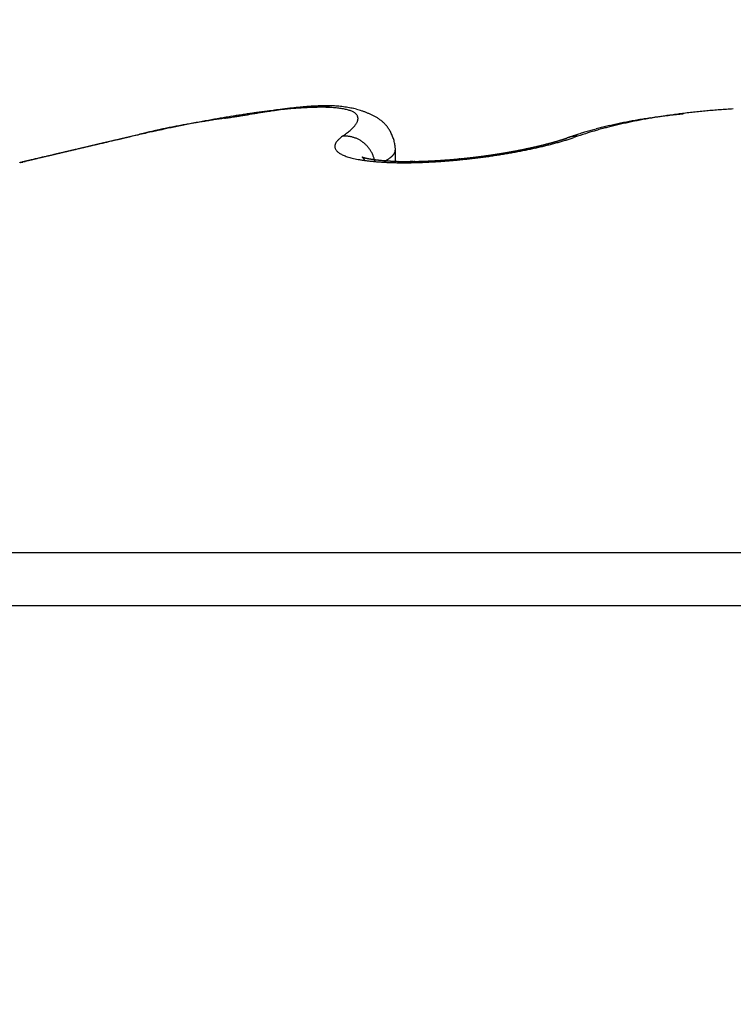
# Model space of a CAD drawing. Units: millimetres. Extents: x -3200 to 5220, y -3013 to 2395.
# Drawn here: x 5148 to 5150, y 2186 to 2189 of the extents above; entities that cross this region are included whole.
import ezdxf

# ---------------------------------------------------------------- set-up
doc = ezdxf.new("R2010")
doc.units = ezdxf.units.MM
for name, color, linetype in [('fiktive', 1, 'Continuous'), ('hatching-Schraffur', 5, 'Continuous'), ('outline-Körperkante', 7, 'Continuous')]:
    doc.layers.add(name, color=color, linetype=linetype)

# ---------------------------------------------------------------- blocks, each defined once
blk = doc.blocks.new('Verschalung WinDrive2201')
at = {"layer": 'hatching-Schraffur'}
h = blk.add_hatch(dxfattribs=at)
h.set_pattern_fill('ANSI31', color=256, scale=0.5, style=0)
h.set_pattern_definition([(45, (-116.6368, -261.4505), (-1.122532, 1.122532), [])])
h.paths.add_polyline_path([(-2, -98), (-9.7914, -98), (-18.4517, -93), (-23, -93), (-23, -95.5), (-22.2022, -95.5), (-21.5094, -94.3), (-20.6434, -94.8), (-20.3547, -94.3), (-19.4887, -94.8), (-19.2, -94.3), (-12.7914, -98), (-44.25, -98, -1), (-45.75, -98), (-48.25, -98, -1), (-49.75, -98), (-52.25, -98, -1), (-53.75, -98), (-56.25, -98, -1), (-57.75, -98), (-60.25, -98, -1), (-61.75, -98), (-65, -98), (-65, -100), (0, -100), (0, -74.1), (-4, -73.25), (-4, -70.75), (0, -69.9), (0, -8.25), (-2, -8.25), (-2, -14.25), (-4.5, -14.25), (-4.5, -11.75), (-6, -11.75), (-6, -15.75), (-2, -15.75), (-2, -20.4804), (-1.7, -21), (-2, -21.5196), (-2, -68.2803), (-6, -69.1303), (-6, -74.8697), (-2, -75.7197)])
h.paths.add_polyline_path([(-2, -2.25), (-2, -8.25), (0, -8.25), (0, 0), (-82, 0), (-82, -1), (-69, -1), (-68, -2), (-63.75, -2, 1), (-62.25, -2), (-19.75, -2, 1), (-18.25, -2), (-6, -2), (-6, -4.75), (-4.5, -4.75), (-4.5, -2.25)])
blk = doc.blocks.new('WinDrive2203_LR12_Drive')
at = {"layer": 'outline-Körperkante'}
for p, q in [((65.0874, 44.1386), (65.0841, 44.1392)), ((66.1758, 44.1185), (66.1653, 44.1175)), ((64.4707, 44.05), (64.4563, 44.0466)), ((64.4707, 44.05), (64.4611, 44.0477)), ((64.4707, 44.05), (64.4623, 44.048)), ((65.1212, 44.05), (65.1278, 44.0547)), ((65.8232, 44.0469), (65.8214, 44.0464)), ((65.8232, 44.0469), (65.824, 44.0472)), ((65.8486, 44.05), (65.8375, 44.0461)), ((65.2849, 44.0074), (65.2841, 44.0204)), ((65.2849, 43.9712), (65.2849, 44.0069)), ((65.2215, 43.9733), (65.2204, 43.9778)), ((65.2504, 43.9717), (65.2524, 43.9729)), ((65.4854, 43.9803), (65.4826, 43.9801)), ((61.5859, 42.7634), (71.4141, 42.7634)), ((61.5, 42.5991), (71.5, 42.5991))]:
    blk.add_line(p, q, dxfattribs=at)
for centre, radius, start, end in [((65.2496, 41.2302), 2.9197, 98.2452, 98.5818), ((65.2294, 41.3862), 2.7624, 97.9457, 98.2952), ((70.6551, 6.7029), 37.8648, 98.82566, 98.84752), ((67.0781, 29.7517), 14.54, 98.77661, 98.83248), ((65.2075, 41.5425), 2.6046, 97.5804, 97.9437), ((66.1262, 35.9582), 8.2611, 98.72302, 98.81944), ((65.1862, 41.7021), 2.4435, 97.199, 97.5783), ((65.7589, 38.402), 5.7898, 98.66271, 98.79767), ((65.1668, 41.8577), 2.2867, 96.81, 97.2064), ((65.5274, 39.9153), 4.2588, 98.4705, 98.6504), ((65.1497, 42.0137), 2.1298, 96.4346, 96.8509), ((65.4024, 40.7963), 3.3691, 98.3523, 98.5753), ((65.1332, 42.1677), 1.975, 96.0207, 96.4584), ((65.9134, 36.4464), 7.7492, 97.33974, 97.43063), ((65.3037, 41.459), 2.6991, 98.0505, 98.3232), ((65.2691, 41.4625), 2.6919, 97.1785, 97.3767), ((65.2444, 41.9027), 2.2514, 97.8154, 98.1364), ((65.1166, 42.3201), 1.8216, 95.5412, 96.004), ((65.2233, 41.867), 2.2848, 97.1577, 97.3071), ((65.1974, 42.2653), 1.8858, 97.523, 97.8989), ((65.4192, 40.2033), 3.96, 96.9048, 96.9707), ((65.1045, 42.4665), 1.6747, 95.1233, 95.6133), ((65.1983, 42.0415), 2.1086, 96.8157, 96.9517), ((65.1434, 42.5008), 1.646, 96.6303, 96.8147), ((65.162, 42.5303), 1.6185, 97.0803, 97.5096), ((65.144, 42.5163), 1.6307, 96.5349, 96.7146), ((65.0914, 42.6112), 1.5295, 94.5984, 95.1202), ((65.137, 42.5835), 1.5632, 96.3763, 96.5586), ((65.1369, 42.7552), 1.3921, 96.707, 97.1966), ((65.1147, 42.7784), 1.3669, 96.1469, 96.3548), ((65.1008, 42.9123), 1.2323, 95.9431, 96.1723), ((65.0816, 42.7499), 1.3904, 94.0943, 94.651), ((65.0903, 43.008), 1.136, 95.6704, 95.9152), ((65.1169, 42.928), 1.2182, 96.1744, 96.723), ((65.0834, 43.091), 1.0528, 95.4849, 95.7463), ((65.0722, 42.8832), 1.2567, 93.5065, 94.1042), ((65.0744, 43.18), 0.9633, 95.1733, 95.4558), ((65.1016, 43.0775), 1.068, 95.6076, 96.2219), ((65.0675, 43.2555), 0.8875, 94.8661, 95.1687), ((65.0635, 43.3231), 0.8198, 94.6632, 94.9872), ((65.0659, 43.0106), 1.1292, 92.9361, 93.579), ((65.0589, 43.3819), 0.7609, 94.3316, 94.6768), ((65.0915, 43.197), 0.948, 95.026, 95.7047), ((65.0534, 43.4402), 0.7023, 93.8741, 94.243), ((65.0505, 43.4894), 0.653, 93.5242, 93.9163), ((65.0602, 43.1319), 1.0078, 92.2712, 92.9679), ((65.0835, 43.302), 0.8428, 94.3586, 95.1083), ((65.0482, 43.5377), 0.6046, 93.1729, 93.5906), ((65.0467, 43.579), 0.5634, 92.8051, 93.2481), ((65.0444, 43.6197), 0.5225, 92.3005, 92.7713), ((65.0773, 43.388), 0.7565, 93.5666, 94.3858), ((65.0557, 43.2474), 0.8922, 91.5177, 92.2747), ((65.0439, 43.6559), 0.4864, 91.9169, 92.4155), ((65.0417, 43.6893), 0.4529, 91.243, 91.7719), ((65.0733, 43.4641), 0.6803, 92.7353, 93.6303), ((65.0421, 43.7202), 0.4221, 90.8327, 91.3921), ((65.0551, 43.3503), 0.7893, 90.8498, 91.6739), ((65.0418, 43.7496), 0.3926, 90.2682, 90.8607), ((65.0411, 43.7752), 0.3671, 89.5442, 90.1701), ((65.0715, 43.5271), 0.6173, 91.8764, 92.8452), ((65.0533, 43.4413), 0.6983, 89.9223, 90.815), ((65.0425, 43.8013), 0.341, 89.0873, 89.7494), ((65.0425, 43.8231), 0.3191, 88.3253, 89.024), ((65.0701, 43.5835), 0.5609, 90.8716, 91.92), ((65.0437, 43.8447), 0.2975, 87.6869, 88.425), ((65.0548, 43.5271), 0.6126, 89.0727, 90.0483), ((65.0443, 43.8644), 0.2778, 86.8773, 87.6557), ((65.0453, 43.8838), 0.2584, 86.032, 86.8539), ((65.0702, 43.6306), 0.5138, 89.8348, 90.9601), ((65.0471, 43.8997), 0.2423, 85.3367, 86.202), ((65.0568, 43.605), 0.5346, 88.0849, 89.1516), ((65.0485, 43.9152), 0.2268, 84.4511, 85.3615), ((65.0501, 43.9309), 0.2111, 83.5191, 84.4798), ((65.0709, 43.6729), 0.4715, 88.7042, 89.9111), ((65.0515, 43.9453), 0.1966, 82.4264, 83.4456), ((65.0599, 43.6776), 0.4619, 86.9973, 88.1756), ((65.0537, 43.9564), 0.1853, 81.5988, 82.6604), ((65.0545, 43.9637), 0.1779, 80.4138, 81.4996), ((65.0722, 43.708), 0.4364, 87.4835, 88.7684), ((65.0645, 43.7431), 0.3963, 85.8511, 87.1548), ((65.0739, 43.7403), 0.4041, 86.1635, 87.5296), ((65.0695, 43.8026), 0.3365, 84.518, 85.9769), ((65.0763, 43.7665), 0.3778, 84.8155, 86.2577), ((65.0752, 43.856), 0.2828, 82.9984, 84.6346), ((65.0817, 43.9032), 0.2352, 81.3123, 83.1709), ((65.0789, 43.7902), 0.3539, 83.3716, 84.8915), ((65.0889, 43.9441), 0.1937, 79.4529, 81.5698), ((65.0815, 43.8091), 0.3348, 81.8502, 83.4411), ((65.0965, 43.98), 0.157, 77.333, 79.7789), ((65.0842, 43.8267), 0.317, 80.2193, 81.8808), ((65.104, 44.0102), 0.1259, 74.8363, 77.6713), ((65.1117, 44.0354), 0.0995, 71.9931, 75.3283), ((65.087, 43.8399), 0.3035, 78.5925, 80.3148), ((65.1189, 44.0558), 0.078, 68.4815, 72.4126), ((65.0897, 43.8516), 0.2915, 76.8695, 78.6494), ((65.1263, 44.0722), 0.06, 64.5735, 69.2738), ((65.1327, 44.0844), 0.0462, 59.6663, 65.2769), ((65.0917, 43.8604), 0.2826, 75.0338, 76.8629), ((65.1388, 44.0934), 0.0355, 54.0749, 60.7705), ((65.1436, 44.0992), 0.0279, 47.2056, 55.0027), ((65.1475, 44.1027), 0.0226, 39.6312, 48.5207), ((65.0942, 43.8685), 0.274, 73.2296, 75.1074), ((65.0956, 43.8722), 0.2701, 71.3826, 73.2839), ((65.0953, 43.8723), 0.2701, 69.402, 71.3075), ((65.0972, 43.8768), 0.2652, 67.5106, 69.4543), ((65.1012, 43.8858), 0.2553, 65.5368, 67.567), ((65.1217, 43.928), 0.2085, 63.3677, 65.8681), ((66.452, 41.8573), 2.2801, 97.1436, 97.636), ((66.461, 41.7882), 2.3498, 96.6683, 97.1507), ((66.469, 41.7113), 2.4271, 96.1741, 96.6457), ((66.477, 41.6402), 2.4987, 95.7199, 96.1821), ((66.4814, 41.5778), 2.5612, 95.2224, 95.677), ((66.4875, 41.5187), 2.6206, 94.7907, 95.2384), ((66.4903, 41.4665), 2.6728, 94.3142, 94.7561), ((66.4936, 41.4203), 2.7192, 93.8751, 94.3119), ((66.4963, 41.3786), 2.7609, 93.4387, 93.8716), ((65.5301, 39.5911), 4.5827, 101.0783, 101.3267), ((65.2688, 40.4925), 3.6492, 99.6426, 99.9108), ((65.5714, 39.3798), 4.798, 100.846, 101.0771), ((65.3233, 40.1659), 3.9802, 99.3842, 99.6291), ((65.4862, 39.8206), 4.3491, 100.5823, 100.8361), ((65.4935, 39.1183), 5.0416, 99.1597, 99.3512), ((65.4359, 40.0914), 4.0736, 100.3177, 100.5867), ((65.7036, 37.7866), 6.3897, 98.96939, 99.11884), ((65.4181, 40.1972), 3.9663, 100.0654, 100.3378), ((66.0641, 35.4451), 8.7588, 98.80311, 98.91102), ((66.8068, 30.5681), 13.6921, 98.68266, 98.75086), ((65.3913, 40.3531), 3.8081, 99.7985, 100.0783), ((72.1395, -4.6625), 49.3239, 98.60951, 98.62819), ((65.3538, 40.5664), 3.5916, 99.496, 99.7884), ((59.1489, 81.2062), 37.5219, 278.5938, 278.61799), ((65.3256, 40.7533), 3.4026, 99.2424, 99.5467), ((62.9126, 56.4531), 12.4843, 278.56226, 278.63379), ((65.2974, 40.9192), 3.2343, 98.9074, 99.2222), ((63.1314, 55.0578), 11.0719, 278.59844, 278.67769), ((65.2728, 41.0783), 3.0733, 98.5882, 98.9141), ((61.8934, 63.0925), 19.2014, 278.71216, 278.75696), ((55.5151, 104.355), 60.954, 278.777676, 278.791524), ((65.0996, 44.1306), 0.0765, 322.961, 326.4747), ((65.1133, 44.1209), 0.0597, 327.0296, 331.1792), ((65.1501, 44.1046), 0.0195, 30.6078, 40.2643), ((65.1245, 44.1139), 0.0466, 332.0837, 336.9773), ((65.1515, 44.1052), 0.0179, 21.2432, 31.2302), ((65.1339, 44.1093), 0.0361, 337.8168, 343.6326), ((65.1514, 44.1052), 0.018, 11.2576, 20.9932), ((65.1409, 44.1065), 0.0286, 345.0751, 351.9095), ((65.1496, 44.1051), 0.0198, 1.8107, 10.788), ((65.1463, 44.1054), 0.0232, 352.8101, 0.7709), ((65.1487, 43.9779), 0.1518, 60.5575, 64.0242), ((65.1638, 44.0004), 0.1248, 57.2435, 61.5063), ((65.1746, 44.0147), 0.1069, 52.8902, 57.9425), ((65.1782, 44.0177), 0.1023, 48.0868, 53.5012), ((65.1792, 44.0183), 0.1012, 42.603, 48.2853), ((66.2741, 42.675), 1.4453, 102.0172, 102.3701), ((66.3362, 42.5287), 1.5985, 102.6538, 103.2706), ((66.2781, 42.6458), 1.4746, 101.5861, 101.9349), ((66.285, 42.6197), 1.5016, 101.2987, 101.644), ((66.3815, 42.3158), 1.8161, 102.0333, 102.578), ((66.2906, 42.5897), 1.5321, 100.9423, 101.2838), ((66.2957, 42.5618), 1.5605, 100.5919, 100.9301), ((66.3721, 42.3541), 1.7768, 101.4269, 101.9957), ((66.3028, 42.533), 1.5901, 100.3197, 100.6543), ((66.306, 42.5046), 1.6187, 99.9202, 100.2517), ((66.3776, 42.3277), 1.8037, 100.8621, 101.4322), ((66.3113, 42.4735), 1.6501, 99.5875, 99.9155), ((66.3161, 42.4447), 1.6794, 99.2602, 99.5853), ((66.3964, 42.2274), 1.9058, 100.3016, 100.8487), ((66.3195, 42.4168), 1.7075, 98.8987, 99.2205), ((66.3259, 42.3858), 1.7391, 98.6316, 98.9507), ((66.411, 42.1453), 1.9892, 99.7586, 100.2898), ((66.3291, 42.3556), 1.7694, 98.2712, 98.5871), ((66.4193, 42.095), 2.0401, 99.2251, 99.7499), ((66.3337, 42.3259), 1.7994, 97.9652, 98.2785), ((66.3385, 42.2954), 1.8303, 97.6725, 97.9828), ((66.4274, 42.0376), 2.0981, 98.6764, 99.1933), ((66.341, 42.2658), 1.86, 97.3195, 97.6274), ((66.3458, 42.2344), 1.8917, 97.0361, 97.341), ((66.4365, 41.9816), 2.1548, 98.1799, 98.6893), ((66.3502, 42.2047), 1.9217, 96.7566, 97.059), ((66.3527, 42.1732), 1.9533, 96.4191, 96.7191), ((66.4439, 41.9206), 2.2162, 97.6455, 98.1461), ((66.3562, 42.1479), 1.9789, 96.1418, 96.4404), ((66.3595, 42.1092), 2.0177, 95.8211, 96.116), ((66.3638, 42.0581), 2.0689, 95.5058, 95.7955), ((66.9913, 33.0012), 11.3327, 102.61422, 102.8514), ((65.2895, 40.9014), 3.2533, 103.8808, 104.5779), ((64.8182, 42.8587), 1.2401, 103.039, 104.436), ((65.4339, 40.0305), 4.1329, 102.332, 102.8266), ((64.9025, 42.4913), 1.6172, 102.3165, 103.013), ((65.5045, 39.7158), 4.4554, 102.0589, 102.3539), ((67.5156, 29.5241), 14.8448, 101.43469, 101.49373), ((65.0605, 41.6691), 2.4542, 101.0729, 101.4671), ((67.3854, 30.5982), 13.765, 101.71304, 101.78642), ((64.9755, 42.143), 1.9728, 100.7738, 101.2943), ((65.6456, 38.9969), 5.188, 101.5154, 101.7297), ((65.1189, 41.3752), 2.7538, 100.3555, 100.7184), ((65.4348, 40.0801), 4.0845, 101.3626, 101.6509), ((65.2545, 40.5873), 3.5533, 99.9481, 100.2234), ((64.9411, 44.3117), 0.3177, 305.9981, 307.3837), ((64.9714, 44.2712), 0.2672, 307.4883, 309.0397), ((64.9989, 44.2361), 0.2226, 309.2326, 310.9828), ((65.0233, 44.2066), 0.1843, 311.2681, 313.2428), ((65.0459, 44.1812), 0.1503, 313.5968, 315.8563), ((65.0659, 44.1606), 0.1216, 316.2831, 318.8751), ((65.0843, 44.1439), 0.0968, 319.1477, 322.1628), ((65.1786, 44.0171), 0.1025, 37.0278, 42.8646), ((65.1698, 44.011), 0.1132, 31.2304, 36.8126), ((65.1506, 44.0002), 0.1352, 25.7918, 30.9062), ((65.1614, 44.0048), 0.1235, 19.8208, 26.0615), ((66.5529, 41.9115), 2.2514, 107.3673, 108.229), ((66.1404, 43.1747), 0.9279, 107.5643, 108.1046), ((66.7151, 41.2573), 2.9295, 106.8287, 106.9646), ((66.207, 42.945), 1.167, 106.5589, 106.9388), ((66.1534, 43.1357), 0.9689, 106.2423, 106.732), ((66.1654, 43.185), 0.9204, 106.3692, 108.006), ((66.2036, 42.9574), 1.1542, 105.7518, 106.1582), ((66.2368, 42.8369), 1.2791, 105.3569, 105.7214), ((66.2248, 42.886), 1.2286, 105.0382, 105.4234), ((66.2224, 42.8861), 1.2279, 104.5377, 104.9285), ((66.2298, 42.9617), 1.1528, 105.4345, 106.314), ((66.2358, 42.8401), 1.2758, 104.2257, 104.6046), ((66.2446, 42.8037), 1.3133, 103.8344, 104.2054), ((66.9022, 40.3182), 3.8803, 104.4041, 104.6162), ((66.2499, 42.7836), 1.334, 103.4798, 103.8488), ((66.3178, 42.5946), 1.5301, 103.814, 104.4144), ((66.2552, 42.76), 1.3582, 103.0995, 103.4649), ((66.2612, 42.7311), 1.3876, 102.711, 103.0719), ((66.2694, 42.8171), 1.3025, 103.3265, 104.0858), ((66.2673, 42.7014), 1.418, 102.3295, 102.6858), ((139.1677, -275.9109), 328.5645, 103.158015, 103.160336), ((108.2521, -143.7165), 192.8032, 103.15452, 103.156818), ((172.0472, -415.6572), 472.1265, 103.182412, 103.183519), ((141.697, -286.8242), 339.767, 103.152119, 103.154401), ((109.68, -149.9042), 199.1535, 103.147158, 103.149409), ((175.663, -430.7683), 487.6639, 103.19007, 103.191151), ((111.139, -155.9698), 205.392, 103.15644, 103.158646), ((179.2417, -446.2497), 503.5535, 103.183518, 103.184575), ((143.9099, -296.3874), 349.5829, 103.146411, 103.148666), ((112.5396, -161.7794), 211.3679, 103.165528, 103.167694), ((182.184, -460.2797), 517.8849, 103.14542, 103.146456), ((113.6967, -167.6936), 217.3903, 103.105303, 103.10743), ((145.9034, -304.5004), 357.9367, 103.159538, 103.161773), ((186.1408, -474.4495), 532.5836, 103.212239, 103.213255), ((115.0498, -173.3081), 223.1653, 103.114725, 103.116818), ((116.4333, -178.4913), 228.5274, 103.155631, 103.157691), ((188.8397, -487.4745), 545.8808, 103.174547, 103.175547), ((146.7304, -308.9707), 362.4779, 103.12372, 103.125962), ((117.7524, -183.9413), 234.1345, 103.164386, 103.166417), ((192.104, -500.4775), 559.2857, 103.195571, 103.196554), ((149.4338, -319.8669), 373.7034, 103.145857, 103.148061), ((118.7793, -188.7883), 239.088, 103.137471, 103.139474), ((194.6859, -512.4738), 571.5546, 103.17207, 103.173037), ((119.663, -193.6115), 243.986, 103.080137, 103.082119), ((153.4909, -337.1395), 391.4461, 103.147017, 103.149147), ((196.8901, -522.2851), 581.6101, 103.1622909, 103.1632469), ((121.0036, -198.2864), 248.8431, 103.135235, 103.13719), ((199.454, -531.6611), 591.3237, 103.1963838, 103.1973303), ((122.5069, -203.9257), 254.6766, 103.174366, 103.176291), ((65.1214, 44.0182), 0.0235, 156.6264, 165.5073), ((65.1644, 44.0008), 0.0699, 154.7148, 157.5296), ((65.1252, 44.0155), 0.0284, 136.9821, 147.5745), ((65.1361, 44.0086), 0.0412, 127.284, 140.3882), ((65.2213, 43.9239), 0.161, 128.4706, 133.1655), ((65.1287, 43.8727), 0.1774, 89.4456, 92.4206), ((65.1326, 43.9799), 0.0702, 85.9701, 91.7738), ((65.1321, 43.9715), 0.0787, 82.5951, 86.0557), ((65.1081, 43.8603), 0.1922, 78.6158, 79.7598), ((65.1281, 43.958), 0.0926, 76.2109, 78.8481), ((65.1328, 43.9714), 0.0784, 73.8969, 77.2408), ((65.1297, 43.9608), 0.0894, 70.953, 73.8563), ((65.127, 43.9544), 0.0964, 67.9792, 70.6719), ((65.1284, 43.9584), 0.0922, 65.0113, 67.8725), ((65.1291, 43.9591), 0.0912, 62.3013, 65.2284), ((65.128, 43.9572), 0.0934, 59.3241, 62.2122), ((65.1273, 43.9561), 0.0947, 56.4214, 59.2858), ((65.127, 43.9558), 0.0952, 53.5412, 56.4158), ((65.1266, 43.9551), 0.0959, 50.6698, 53.5384), ((65.1257, 43.9543), 0.0971, 47.7668, 50.6193), ((65.1771, 44.0078), 0.1077, 13.7853, 21.1452), ((65.1704, 44.0064), 0.1145, 7.0368, 13.6886), ((65.4558, 45.1724), 1.1842, 284.5315, 284.6525), ((65.4659, 45.1519), 1.1618, 284.4236, 284.5459), ((65.4669, 45.1306), 1.1409, 284.7647, 284.8883), ((65.4725, 45.1145), 1.124, 284.8238, 284.9488), ((65.459, 45.2221), 1.2356, 284.1577, 284.8157), ((65.4737, 45.0936), 1.1035, 285.1713, 285.2977), ((65.4835, 45.0786), 1.0864, 285.0046, 285.1324), ((65.4891, 45.0583), 1.0653, 285.1278, 285.2571), ((65.4901, 45.0389), 1.0464, 285.4844, 285.6152), ((65.5001, 45.0232), 1.0286, 285.3159, 285.4482), ((65.5012, 44.9997), 1.0056, 285.7445, 285.8783), ((65.4848, 45.1279), 1.1379, 284.7723, 285.4692), ((65.5111, 44.9838), 0.9877, 285.5745, 285.71), ((65.5125, 44.9686), 0.9726, 285.8768, 286.014), ((65.5182, 44.9445), 0.9479, 286.0811, 286.2202), ((65.5237, 44.9297), 0.9322, 286.1498, 286.2906), ((65.5295, 44.91), 0.9116, 286.2897, 286.4325), ((65.5352, 44.8909), 0.8917, 286.432, 286.5767), ((65.5131, 45.0298), 1.0359, 285.4095, 286.1538), ((65.5407, 44.8722), 0.8722, 286.5767, 286.7235), ((65.5457, 44.8556), 0.8549, 286.7242, 286.8726), ((65.552, 44.8385), 0.8366, 286.798, 286.949), ((65.5594, 44.8107), 0.8079, 287.0256, 287.1799), ((65.5625, 44.8006), 0.7974, 287.1815, 287.3365), ((65.5599, 44.8122), 0.8092, 287.2621, 287.4141), ((65.5414, 44.9325), 0.9346, 286.1476, 286.9484), ((65.5761, 44.7568), 0.7515, 287.4991, 287.6606), ((65.6076, 44.6583), 0.6481, 287.6519, 287.8375), ((65.5775, 44.7556), 0.7499, 287.7484, 287.9081), ((65.3091, 45.5737), 1.6109, 288.0468, 288.1201), ((65.6212, 44.6185), 0.6061, 288.161, 288.3541), ((65.748, 44.2415), 0.2083, 287.888, 288.4439), ((65.5703, 44.8421), 0.8396, 286.8575, 287.7209), ((65.4071, 45.2363), 1.2599, 288.8404, 288.9317), ((65.8438, 43.9667), 0.0827, 108.3836, 109.7615), ((65.8369, 43.9912), 0.0574, 107.5535, 109.5021), ((65.8403, 43.9797), 0.0693, 105.8311, 107.393), ((66.4924, 42.1151), 2.0444, 108.6248, 109.1076), ((65.8423, 43.9948), 0.0555, 108.3745, 109.3024), ((65.8418, 43.9962), 0.0539, 107.3502, 108.2876), ((65.842, 43.9966), 0.0537, 106.7294, 107.6677), ((65.5951, 44.7644), 0.758, 287.7212, 288.6441), ((65.8417, 43.9957), 0.0544, 105.3021, 106.2322), ((65.842, 43.9957), 0.0545, 104.6783, 105.6036), ((65.8423, 43.9957), 0.0546, 104.0507, 104.9714), ((65.842, 43.9956), 0.0546, 102.7822, 103.6989), ((65.8423, 43.9949), 0.0554, 102.003, 102.9135), ((65.8419, 43.9954), 0.0548, 100.857, 101.7628), ((65.8422, 43.9945), 0.0557, 100.0893, 100.989), ((65.8425, 43.995), 0.0553, 99.5608, 100.4552), ((65.8422, 43.9941), 0.0562, 98.1523, 99.0395), ((65.8424, 43.9945), 0.0558, 97.5946, 98.4768), ((65.842, 43.9936), 0.0566, 96.1942, 97.0708), ((65.8429, 43.9932), 0.0571, 96.1982, 97.0669), ((65.8425, 43.9932), 0.0571, 94.9485, 95.805), ((65.842, 43.9933), 0.057, 93.6092, 94.4663), ((65.8429, 43.9932), 0.0571, 93.5583, 94.4236), ((65.8425, 43.992), 0.0583, 92.2762, 93.1123), ((66.0988, 43.3002), 0.7957, 108.0664, 109.0219), ((65.8428, 43.9876), 0.0627, 91.6329, 92.4098), ((65.8421, 43.9927), 0.0576, 90.2514, 91.0967), ((65.8423, 43.9993), 0.051, 89.5052, 90.4948), ((65.8432, 43.988), 0.0623, 89.6229, 90.3771), ((65.8419, 43.8979), 0.1524, 89.0867, 89.3649), ((65.8426, 43.9976), 0.0527, 87.0723, 88.1056), ((65.8427, 44.0026), 0.0477, 85.1823, 86.9274), ((65.8383, 43.9229), 0.1275, 85.3577, 86.2139), ((106.5658, -135.4276), 184.3483, 103.272607, 103.274759), ((103.5014, -123.798), 172.3262, 103.167348, 103.170704), ((77.0384, -10.4708), 55.9503, 103.22018, 103.22596), ((109.6572, -150.3413), 199.5737, 103.151407, 103.153438), ((80.4696, -25.3004), 71.1716, 103.174471, 103.179026), ((107.0333, -138.8137), 187.7516, 103.169823, 103.173011), ((83.3798, -37.3347), 83.5525, 103.232824, 103.236748), ((113.5238, -165.2546), 214.9759, 103.248614, 103.250544), ((83.3455, -37.4829), 83.6889, 103.182665, 103.186687), ((117.0071, -180.7213), 230.8294, 103.20855, 103.210386), ((110.7771, -154.3516), 203.7338, 103.196376, 103.199406), ((84.2746, -41.122), 87.444, 103.227663, 103.231614), ((120.6303, -196.8518), 247.3611, 103.170107, 103.171855), ((85.9296, -48.5211), 95.0256, 103.174567, 103.17827), ((114.1981, -169.1184), 218.8917, 103.182873, 103.185776), ((124.6992, -213.1439), 264.1519, 103.222629, 103.224298), ((87.5706, -55.3703), 102.0685, 103.191635, 103.195152), ((88.8799, -60.6251), 107.4835, 103.228534, 103.231935), ((117.7952, -184.4491), 234.6387, 103.181573, 103.184357), ((128.4978, -230.0769), 281.5048, 103.185369, 103.186966), ((90.1615, -66.8337), 113.8207, 103.138097, 103.141375), ((132.4046, -246.4159), 298.3043, 103.198594, 103.200125), ((120.9722, -198.8958), 249.4294, 103.132678, 103.135367), ((91.7336, -73.2028), 120.3805, 103.174561, 103.177714), ((136.3763, -263.786), 316.1224, 103.179133, 103.180603), ((93.3377, -79.4947), 126.8724, 103.229249, 103.232288), ((124.5167, -213.5931), 264.5477, 103.154432, 103.157029), ((140.8375, -280.7429), 333.6501, 103.259721, 103.261136), ((94.7137, -85.9987), 133.5189, 103.16242, 103.165359), ((144.1107, -297.8542), 351.0568, 103.13779, 103.139155), ((96.1432, -92.372), 140.0503, 103.135276, 103.13812), ((127.792, -226.8846), 278.2358, 103.185796, 103.188324), ((97.7745, -98.7379), 146.6203, 103.187997, 103.190754), ((148.6976, -315.234), 369.0247, 103.216661, 103.217979), ((99.4565, -105.4982), 153.5861, 103.22088, 103.223555), ((130.7554, -240.5638), 292.2304, 103.137243, 103.139702), ((152.4391, -332.2439), 386.4395, 103.17882, 103.180095), ((100.6815, -111.9456), 160.143, 103.117371, 103.119972), ((156.6597, -349.8534), 404.5475, 103.190993, 103.192228), ((133.8548, -253.0748), 305.1185, 103.167646, 103.170052), ((102.387, -118.3547), 166.7721, 103.185795, 103.188325), ((160.4091, -366.0344), 421.1572, 103.184077, 103.185276), ((103.8392, -124.6275), 173.2108, 103.177688, 103.180154), ((136.5951, -265.1265), 317.4776, 103.151369, 103.153724), ((164.6468, -383.1971), 438.8341, 103.210534, 103.211699), ((105.3272, -131.2968), 180.0437, 103.152506, 103.154911), ((106.7731, -137.5584), 186.4701, 103.145002, 103.147353), ((168.3608, -399.2212), 455.2829, 103.203574, 103.204709), ((65.1155, 44.0183), 0.0178, 172.9557, 184.0556), ((65.1177, 44.019), 0.0201, 185.4392, 195.049), ((65.1141, 44.0185), 0.0165, 159.9825, 172.918), ((65.1188, 44.0197), 0.0214, 196.227, 205.5406), ((65.1226, 44.0218), 0.0257, 205.9966, 214.2255), ((65.1284, 44.0269), 0.0334, 215.8732, 222.7056), ((65.1358, 44.0349), 0.0442, 223.8499, 229.4976), ((65.1435, 44.0456), 0.0574, 230.6001, 235.3727), ((65.1528, 44.0608), 0.0753, 236.1179, 240.1252), ((65.1253, 43.9538), 0.0978, 44.9228, 47.7572), ((65.1246, 43.9531), 0.0988, 42.0897, 44.9043), ((65.1238, 43.9527), 0.0996, 39.1786, 41.9729), ((65.1232, 43.952), 0.1005, 36.5019, 39.2688), ((65.1224, 43.9517), 0.1013, 33.6311, 36.3723), ((65.1214, 43.9511), 0.1025, 30.892, 33.596), ((65.1212, 43.951), 0.1027, 28.212, 30.8932), ((65.1206, 43.951), 0.1033, 25.3994, 28.0523), ((65.2551, 44.0133), 0.0312, 326.2283, 328.0192), ((65.2565, 44.012), 0.0294, 328.7299, 330.5836), ((65.2588, 44.0112), 0.027, 329.6675, 331.617), ((65.2607, 44.01), 0.0247, 332.1178, 334.1733), ((65.2616, 44.0095), 0.0236, 334.1822, 336.2675), ((65.2616, 44.0094), 0.0236, 336.4223, 338.4437), ((65.2643, 44.0082), 0.0207, 338.8818, 341.152), ((65.2676, 44.0072), 0.0172, 340.8618, 343.5955), ((65.2651, 44.0082), 0.0198, 342.8538, 345.0482), ((65.2428, 44.0142), 0.043, 344.8958, 345.7907), ((65.2691, 44.0067), 0.0157, 348.7909, 351.8315), ((65.2712, 44.0065), 0.0136, 351.4114, 356.7138), ((65.2509, 44.0087), 0.034, 355.0854, 357.8063), ((65.3054, 45.8858), 1.9136, 279.0748, 279.1655), ((65.3029, 45.8753), 1.9036, 279.2921, 279.383), ((65.3066, 45.8714), 1.8991, 279.292, 279.3831), ((65.3105, 45.8664), 1.8935, 279.2919, 279.3833), ((65.308, 45.8491), 1.8769, 279.542, 279.6337), ((65.3121, 45.8434), 1.8706, 279.5419, 279.6338), ((65.3057, 45.9143), 1.9448, 279.407, 279.8938), ((65.3098, 45.8317), 1.8595, 279.7623, 279.8545), ((65.3201, 45.8191), 1.8452, 279.6055, 279.6981), ((65.3119, 45.8128), 1.8405, 279.9837, 280.0767), ((65.3223, 45.7995), 1.8256, 279.8274, 279.9207), ((65.3204, 45.7866), 1.8132, 280.0506, 280.1444), ((65.3249, 45.7724), 1.7984, 280.0844, 280.1786), ((65.3142, 45.8643), 1.894, 279.9009, 280.3953), ((65.3233, 45.7581), 1.7846, 280.3097, 280.4043), ((65.3277, 45.7446), 1.7706, 280.3445, 280.4396), ((65.3316, 45.7394), 1.7648, 280.3444, 280.4398), ((65.3294, 45.7231), 1.7491, 280.608, 280.7036), ((65.3386, 45.7218), 1.7462, 280.415, 280.5108), ((65.3251, 45.807), 1.8357, 280.3829, 280.8869), ((65.3302, 45.7068), 1.733, 280.8748, 280.9708), ((65.3395, 45.7044), 1.7289, 280.6808, 280.7769), ((65.3373, 45.6947), 1.7197, 280.9121, 281.0085), ((65.3407, 45.6802), 1.7049, 280.9879, 281.0844), ((65.3385, 45.6762), 1.7014, 281.1834, 281.2802), ((65.3479, 45.6673), 1.6909, 281.026, 281.123), ((65.3381, 45.7389), 1.7664, 280.8893, 281.4061), ((65.3458, 45.657), 1.6811, 281.2613, 281.3586), ((65.3435, 45.6418), 1.6667, 281.5383, 281.6359), ((65.3536, 45.6354), 1.6584, 281.3402, 281.4382), ((65.3521, 45.6164), 1.6401, 281.6195, 281.718), ((65.3568, 45.6079), 1.6308, 281.6193, 281.7183), ((65.353, 45.6665), 1.6925, 281.3955, 281.9265), ((65.3555, 45.5885), 1.612, 281.9021, 282.0016), ((65.366, 45.5795), 1.6011, 281.7015, 281.8017), ((65.3649, 45.5595), 1.5818, 281.9868, 282.0876), ((65.3642, 45.5444), 1.5672, 282.2316, 282.333), ((65.3746, 45.5298), 1.5507, 282.0727, 282.1748), ((65.374, 45.5141), 1.5355, 282.3195, 282.4222), ((65.3713, 45.5856), 1.6095, 281.8876, 282.4368), ((65.3789, 45.4988), 1.5195, 282.3638, 282.4673), ((65.3839, 45.4777), 1.4978, 282.4539, 282.5581), ((65.3887, 45.4633), 1.4827, 282.4992, 282.6042), ((65.3882, 45.4482), 1.4681, 282.7514, 282.8571), ((65.393, 45.4342), 1.4534, 282.7982, 282.9045), ((65.398, 45.4137), 1.4323, 282.8929, 283.0001), ((65.3893, 45.501), 1.5231, 282.4574, 283.027), ((65.4028, 45.3991), 1.417, 282.9407, 283.0486), ((65.4027, 45.3836), 1.4019, 283.1985, 283.3072), ((65.4076, 45.3635), 1.3813, 283.2975, 283.4071), ((65.4181, 45.3477), 1.3635, 283.1354, 283.2459), ((65.4128, 45.3326), 1.3499, 283.6099, 283.7213), ((65.4115, 45.4104), 1.4298, 282.9806, 283.5756), ((65.4233, 45.3115), 1.327, 283.4995, 283.6119), ((65.4284, 45.2963), 1.311, 283.5508, 283.6641), ((65.4286, 45.2805), 1.2956, 283.8178, 283.9322), ((65.4337, 45.2609), 1.2754, 283.9244, 284.0397), ((65.439, 45.2402), 1.254, 284.0326, 284.149), ((65.4442, 45.23), 1.2428, 284.0321, 284.1495), ((65.4344, 45.3189), 1.3355, 283.5428, 284.1663), ((65.4448, 45.2042), 1.2177, 284.4181, 284.5367), ((65.4549, 45.1888), 1.2002, 284.2534, 284.3732), ((64.4513, 42.625), 1.383, 103.6199, 103.7512), ((64.1208, 43.9841), 0.0158, 276.3414, 279.0507), ((64.1172, 44.0036), 0.0357, 279.8381, 281.3252), ((63.2194, 47.9524), 4.0852, 282.7964, 282.8122), ((64.1957, 43.688), 0.2896, 103.8002, 104.0632), ((64.4737, 42.531), 1.4796, 103.4854, 103.6061), ((67.9509, 27.5069), 16.9007, 103.07288, 103.07828), ((63.6504, 45.9983), 2.0842, 283.2513, 283.3015), ((65.2364, 39.3398), 4.7607, 103.4184, 103.4547), ((20.0177, 233.5633), 194.6574, 283.097846, 283.098456), ((70.2121, 18.3582), 26.3243, 103.3481, 103.35517), ((66.7765, 32.8483), 11.4323, 103.36359, 103.37508), ((84.6649, -43.4561), 89.8054, 103.213849, 103.215468), ((66.7894, 32.6972), 11.5824, 103.23102, 103.25002), ((20.6741, 228.8658), 189.9338, 283.228188, 283.229018), ((67.0959, 31.5079), 12.8104, 103.32815, 103.34773), ((90.9107, -68.9266), 116.0296, 103.33851, 103.339987), ((83.7182, -39.6872), 85.9199, 103.167781, 103.169917), ((68.9614, 23.5369), 20.9968, 103.25426, 103.26746), ((89.564, -63.485), 110.4241, 103.306541, 103.308322), ((71.0043, 14.8583), 29.9126, 103.24168, 103.25179), ((92.2697, -74.5276), 121.7929, 103.347871, 103.349583), ((90.5393, -68.7611), 115.7833, 103.171598, 103.173509), ((72.2133, 9.791), 35.122, 103.25864, 103.26802), ((90.9702, -70.1918), 117.2746, 103.21533, 103.217318), ((73.8933, 2.7191), 42.3907, 103.26817, 103.27653), ((91.65, -72.9864), 120.1506, 103.224181, 103.226224), ((92.6193, -76.4634), 123.7572, 103.290744, 103.292819), ((76.1618, -7.2554), 52.6197, 103.17253, 103.17974), ((92.9499, -77.7987), 125.1327, 103.295336, 103.297486), ((78.7843, -17.8874), 63.5697, 103.283887, 103.290241), ((93.5452, -80.8409), 128.2304, 103.239427, 103.241612), ((81.093, -28.3408), 74.2741, 103.158545, 103.164304), ((93.7519, -82.2074), 129.6079, 103.187773, 103.19002), ((94.6161, -85.2848), 132.8014, 103.245594, 103.247872), ((83.9317, -40.0337), 86.3063, 103.22123, 103.226454), ((94.7927, -86.7481), 134.2663, 103.173548, 103.175888), ((86.8749, -52.6073), 99.2197, 103.210359, 103.215134), ((95.6611, -89.3781), 137.0253, 103.274107, 103.276474), ((95.9425, -91.0304), 138.6981, 103.228105, 103.230523), ((90.0743, -66.0235), 113.012, 103.230741, 103.235127), ((82.7499, -35.0209), 81.156, 103.202586, 103.210034), ((96.4155, -93.2462), 140.9633, 103.206701, 103.209156), ((93.1798, -79.7503), 127.0853, 103.173143, 103.177217), ((96.3429, -92.9006), 140.6103, 103.207578, 103.21011), ((72.1577, 10.4365), 34.4809, 103.30523, 103.31894), ((97.8764, -98.6502), 146.5582, 103.275146, 103.277648), ((96.5369, -94.0245), 141.749, 103.175714, 103.179508), ((74.7088, -0.5432), 45.7531, 103.24282, 103.24987), ((99.8076, -107.823), 155.9296, 103.189403, 103.191818), ((100.0673, -108.83), 156.9695, 103.195074, 103.19864), ((102.4376, -118.9291), 167.3429, 103.197326, 103.198915), ((102.685, -120.0541), 168.4946, 103.190755, 103.19305), ((78.9166, -18.557), 64.2517, 103.206699, 103.211343), ((65.1625, 44.0803), 0.0969, 240.8846, 244.3002), ((65.1739, 44.1068), 0.1258, 244.8732, 247.7539), ((65.1861, 44.1402), 0.1614, 248.2386, 250.6882), ((65.199, 44.181), 0.2041, 251.0542, 253.1459), ((65.212, 44.2294), 0.2542, 253.5017, 255.3127), ((65.2252, 44.2843), 0.3107, 255.5284, 257.1114), ((65.2373, 44.3446), 0.3722, 257.3596, 258.7662), ((65.2493, 44.4119), 0.4405, 258.9443, 260.2022), ((65.2603, 44.4838), 0.5132, 260.3554, 261.4951), ((65.1824, 43.9859), 0.000218, 98.6091, 109.4634), ((65.1821, 43.985), 0.00118, 72.2855, 75.8237), ((65.1824, 43.9861), 0.0000352, 171.7146, 225.1553), ((65.1824, 43.9861), 0.0000723, 183.7599, 243.6203), ((65.1829, 43.9864), 0.000623, 212.7565, 224.5632), ((65.1808, 43.981), 0.0054, 70.8939, 72.2362), ((65.1844, 43.9876), 0.00247, 220.6237, 224.3972), ((65.1734, 43.9649), 0.0231, 66.1538, 66.5874), ((65.189, 43.9921), 0.00897, 224.2774, 225.7226), ((65.2601, 44.1577), 0.1883, 245.7389, 245.8056), ((65.2062, 44.0066), 0.0314, 221.7415, 222.2329), ((64.7004, 43.5237), 0.6679, 43.7133, 43.7406), ((65.201, 44.0306), 0.0482, 248.0384, 248.3587), ((65.1979, 44.0182), 0.0355, 245.5982, 246.1107), ((65.13, 43.9318), 0.0754, 44.8602, 45.1398), ((65.1449, 43.9499), 0.0521, 41.8593, 42.319), ((65.1968, 44.0176), 0.0346, 247.3156, 247.9242), ((65.149, 43.9526), 0.0472, 42.1485, 42.7239), ((65.197, 44.0172), 0.0343, 247.3416, 248.046), ((65.1524, 43.9556), 0.0427, 41.5543, 42.2576), ((65.1975, 44.0184), 0.0356, 248.0569, 248.8005), ((65.1487, 43.9529), 0.0473, 40.3673, 41.0544), ((65.2714, 44.5605), 0.5907, 261.5325, 262.5707), ((65.1979, 44.0197), 0.0369, 249.0463, 249.8416), ((65.142, 43.9475), 0.0558, 39.485, 40.1262), ((65.1995, 44.0222), 0.0398, 248.9183, 249.7328), ((65.1478, 43.9516), 0.0488, 39.2947, 40.1035), ((65.1535, 43.9573), 0.0408, 37.0726, 38.1553), ((65.1994, 44.0236), 0.0411, 250.5471, 251.4017), ((65.1375, 43.9427), 0.0624, 38.1947, 38.8876), ((65.2008, 44.0278), 0.0456, 251.4105, 252.2576), ((63.2036, 42.4582), 2.5003, 37.511, 37.5272), ((65.2022, 44.0306), 0.0487, 251.6514, 252.4927), ((65.1474, 43.9517), 0.049, 35.0537, 36.2763), ((65.2042, 44.039), 0.0573, 253.0567, 253.8291), ((65.147, 43.951), 0.0498, 33.3909, 35.4261), ((65.2074, 44.0518), 0.0704, 254.2863, 254.9612), ((65.05, 43.8851), 0.167, 33.1432, 33.9747), ((65.2115, 44.0641), 0.0834, 254.3879, 254.9864), ((65.2147, 44.0785), 0.0981, 255.3932, 255.9359), ((65.2192, 44.0925), 0.1128, 255.431, 255.9236), ((65.2228, 44.1099), 0.1306, 256.2786, 256.7299), ((65.2265, 44.1277), 0.1488, 256.9176, 257.3324), ((65.23, 44.1445), 0.1659, 257.3898, 257.7753), ((65.2338, 44.1643), 0.186, 257.9319, 258.2908), ((65.2802, 44.6404), 0.6711, 262.7071, 263.6642), ((65.2392, 44.1826), 0.2051, 257.8694, 258.2065), ((65.243, 44.2041), 0.2269, 258.3525, 258.6695), ((65.2468, 44.2255), 0.2486, 258.7982, 259.0988), ((65.2506, 44.2443), 0.2678, 259.053, 259.3382), ((65.2542, 44.2666), 0.2904, 259.4476, 259.7204), ((65.258, 44.2881), 0.3122, 259.7448, 260.0058), ((65.2615, 44.3063), 0.3307, 259.9577, 260.2092), ((65.2651, 44.3302), 0.355, 260.291, 260.5333), ((65.2883, 44.7243), 0.7553, 263.7586, 264.6445), ((65.2684, 44.3481), 0.3732, 260.4817, 260.7167), ((65.2719, 44.3695), 0.3948, 260.7237, 260.9516), ((65.275, 44.3893), 0.4148, 260.9532, 261.1755), ((65.2783, 44.4075), 0.4333, 261.1189, 261.3356), ((65.2785, 44.4236), 0.4493, 261.6178, 261.8304), ((65.1196, 43.9505), 0.1044, 22.7804, 25.3893), ((65.2842, 44.4435), 0.4698, 261.4811, 261.6895), ((65.1174, 43.9496), 0.1068, 20.2891, 22.8167), ((65.2841, 44.4583), 0.4844, 261.9538, 262.1592), ((65.1193, 43.9505), 0.1047, 17.6261, 20.1767), ((65.295, 44.8081), 0.8394, 264.72, 265.5489), ((65.2869, 44.4742), 0.5005, 262.0899, 262.2921), ((65.1236, 43.9519), 0.1002, 14.9532, 17.5871), ((65.2894, 44.4846), 0.5112, 262.1781, 262.3783), ((65.292, 44.5018), 0.5286, 262.3479, 262.5458), ((65.2913, 44.5135), 0.5401, 262.7766, 262.9733), ((65.2937, 44.5233), 0.5502, 262.8532, 263.0484), ((65.2957, 44.5303), 0.5574, 262.9277, 263.1224), ((65.295, 44.5443), 0.5712, 263.3664, 263.5603), ((65.3017, 44.8954), 0.927, 265.5577, 266.3359), ((65.2968, 44.5467), 0.5737, 263.3999, 263.5939), ((65.2959, 44.5559), 0.5828, 263.7876, 263.9814), ((65.2976, 44.5593), 0.5863, 263.8485, 264.0431), ((65.2995, 44.5642), 0.5914, 263.9085, 264.1033), ((65.2983, 44.5668), 0.5939, 264.2477, 264.4435), ((65.2978, 44.577), 0.604, 264.5818, 264.7761), ((65.3056, 44.9793), 1.011, 266.417, 267.155), ((65.3008, 44.5934), 0.6206, 264.6349, 264.8258), ((65.3039, 44.6071), 0.6345, 264.6618, 264.8495), ((65.3038, 44.6234), 0.6508, 264.9852, 265.1699), ((65.3037, 44.6404), 0.6677, 265.3029, 265.4845), ((65.3067, 44.6574), 0.6848, 265.3474, 265.5262), ((65.1379, 44.1711), 0.2289, 300.0185, 300.5693), ((65.3065, 44.6749), 0.7023, 265.656, 265.8319), ((65.1491, 44.1527), 0.2073, 300.4849, 301.0735), ((65.3094, 44.689), 0.7166, 265.677, 265.8502), ((65.3095, 45.0659), 1.0977, 267.1747, 267.8758), ((65.1567, 44.1385), 0.1913, 301.3143, 301.9369), ((65.3091, 44.707), 0.7345, 265.9786, 266.1491), ((65.1639, 44.1265), 0.1773, 302.0161, 302.6626), ((65.1716, 44.1156), 0.164, 302.4498, 303.1272), ((65.3121, 44.7247), 0.7524, 266.0155, 266.1835), ((65.178, 44.1056), 0.1521, 303.1666, 303.876), ((65.3116, 44.7397), 0.7673, 266.2926, 266.4579), ((65.1844, 44.095), 0.1397, 304.103, 304.8491), ((65.3145, 44.7579), 0.7857, 266.3262, 266.4891), ((65.1901, 44.0866), 0.1295, 304.9209, 305.7015), ((65.1966, 44.0775), 0.1184, 305.7162, 306.5373), ((65.3139, 44.7768), 0.8045, 266.613, 266.7735), ((65.2018, 44.0708), 0.1099, 306.4398, 307.3), ((65.207, 44.0629), 0.1005, 307.6436, 308.5493), ((65.3132, 44.7918), 0.8194, 266.8815, 267.0397), ((65.3107, 45.1472), 1.1789, 267.9647, 268.6367), ((65.2123, 44.0572), 0.0928, 308.1852, 309.1345), ((65.2164, 44.0511), 0.0854, 309.6008, 310.601), ((65.3161, 44.8111), 0.8388, 266.9092, 267.0652), ((65.2212, 44.0457), 0.0782, 310.5109, 311.5597), ((65.2259, 44.041), 0.0716, 311.2186, 312.3241), ((65.3153, 44.8301), 0.8577, 267.1849, 267.3388), ((65.2291, 44.0365), 0.0661, 312.9049, 314.0643), ((65.2329, 44.0326), 0.0607, 314.0758, 315.298), ((65.3182, 44.8498), 0.8776, 267.2096, 267.3612), ((65.2366, 44.0293), 0.0557, 315.0104, 316.2917), ((65.2395, 44.0257), 0.0511, 317.0191, 318.3695), ((65.2428, 44.0233), 0.0471, 317.7819, 319.1967), ((65.3173, 44.8654), 0.8931, 267.4677, 267.6173), ((65.2457, 44.0207), 0.0432, 319.319, 320.8082), ((65.2482, 44.0182), 0.0396, 321.393, 322.9504), ((65.2508, 44.0164), 0.0365, 322.7503, 324.3879), ((65.3201, 44.8816), 0.9094, 267.4792, 267.6267), ((65.253, 44.015), 0.0339, 324.1983, 325.9103), ((65.3191, 44.9053), 0.9331, 267.7524, 267.8981), ((65.3137, 45.2272), 1.259, 268.5875, 269.2339), ((65.3219, 44.9218), 0.9497, 267.7625, 267.9062), ((65.3207, 44.9379), 0.9657, 268.0119, 268.1538), ((65.3236, 44.9628), 0.9908, 268.0366, 268.1766), ((65.3223, 44.9792), 1.0071, 268.2808, 268.4191), ((65.3209, 44.9963), 1.0241, 268.5231, 268.6596), ((65.3236, 45.0171), 1.045, 268.5354, 268.6703), ((65.3124, 45.297), 1.3288, 269.332, 269.9602), ((65.3221, 45.0387), 1.0665, 268.7784, 268.9116), ((65.3249, 45.0555), 1.0834, 268.7838, 268.9155), ((65.3232, 45.073), 1.1008, 269.0183, 269.1484), ((65.3259, 45.0989), 1.1268, 269.0299, 269.1585), ((65.3242, 45.1166), 1.1445, 269.2597, 269.3869), ((65.4001, 43.4648), 0.5114, 98.3423, 100.0142), ((65.3132, 45.3774), 1.4092, 269.9275, 270.5337), ((65.3223, 45.1338), 1.1617, 269.4877, 269.6135), ((65.325, 45.1563), 1.1842, 269.492, 269.6163), ((65.3276, 45.1737), 1.2016, 269.4943, 269.6174), ((65.3256, 45.1965), 1.2244, 269.7188, 269.8405), ((65.3235, 45.214), 1.2419, 269.9398, 270.0602), ((65.3261, 45.2371), 1.265, 269.9404, 270.0596), ((65.3388, 43.9151), 0.0571, 93.3921, 103.0699), ((65.3104, 45.4619), 1.4937, 270.6107, 271.195), ((65.3239, 45.2596), 1.2875, 270.1572, 270.2752), ((65.3265, 45.2729), 1.3008, 270.1578, 270.2746), ((65.3242, 45.3), 1.3279, 270.3698, 270.4854), ((65.3411, 43.9186), 0.0539, 92.0954, 96.0093), ((65.3218, 45.3128), 1.3407, 270.5841, 270.6986), ((65.3243, 45.3346), 1.3625, 270.5798, 270.6934), ((65.3415, 43.9834), 0.0112, 257.7281, 264.2333), ((65.3471, 44.3809), 0.4087, 269.0587, 269.3644), ((65.3269, 45.357), 1.3848, 270.5756, 270.6882), ((65.3084, 45.5607), 1.5926, 271.1948, 271.7541), ((65.3496, 43.8148), 0.1576, 91.5361, 92.5548), ((65.3244, 45.3732), 1.4011, 270.7836, 270.8953), ((65.2393, 48.588), 4.6169, 271.3162, 271.3482), ((65.3218, 45.3899), 1.4178, 270.9901, 271.1008), ((65.3448, 44.325), 0.3526, 270.5062, 270.9027), ((65.3243, 45.4055), 1.4334, 270.9867, 271.0966), ((65.3264, 45.2368), 1.2646, 271.0843, 271.1981), ((65.3216, 45.4269), 1.4548, 271.1863, 271.2954), ((65.2203, 49.6624), 5.6915, 271.335, 271.3607), ((65.3189, 45.4419), 1.4699, 271.3882, 271.4966), ((65.3135, 45.5522), 1.5803, 271.5199, 271.6127), ((65.3037, 45.6717), 1.7036, 271.7973, 272.3297), ((65.3268, 45.4575), 1.4852, 271.1782, 271.2858), ((65.329, 45.2568), 1.2846, 271.291, 271.4048), ((65.3187, 45.4718), 1.4998, 271.5831, 271.6901), ((65.3201, 45.4963), 1.5242, 271.5182, 271.6144), ((65.3212, 45.492), 1.5199, 271.5718, 271.6782), ((65.3136, 45.6104), 1.6384, 271.7309, 271.8212), ((65.3181, 45.5551), 1.583, 271.7223, 271.8161), ((65.3184, 45.5002), 1.5282, 271.7751, 271.8809), ((65.315, 45.5435), 1.5715, 271.9429, 272.0374), ((65.3209, 45.5198), 1.5477, 271.7625, 271.8677), ((65.3166, 45.5825), 1.6105, 271.9285, 272.0214), ((65.3181, 45.5271), 1.5551, 271.9643, 272.069), ((65.3002, 45.7708), 1.8028, 272.3115, 272.8224), ((65.3187, 45.598), 1.6259, 271.9289, 272.0209), ((65.3207, 45.546), 1.5739, 271.9504, 272.0546), ((65.3149, 45.6087), 1.6367, 272.1399, 272.2317), ((65.3178, 45.5581), 1.5861, 272.1431, 272.2468), ((65.3173, 45.6227), 1.6506, 272.1318, 272.2232), ((65.3204, 45.5707), 1.5986, 272.1357, 272.239), ((65.3133, 45.632), 1.66, 272.3496, 272.4404), ((65.3175, 45.5764), 1.6044, 272.3345, 272.4374), ((65.3092, 45.6533), 1.6815, 272.5476, 272.6379), ((65.3145, 45.5938), 1.6219, 272.5154, 272.618), ((65.3179, 45.6603), 1.6881, 272.3319, 272.422), ((65.3172, 45.5986), 1.6266, 272.5156, 272.6178), ((65.2939, 45.8597), 1.8918, 272.8823, 273.376), ((65.3075, 45.6744), 1.7027, 272.7531, 272.8428), ((65.3143, 45.6152), 1.6433, 272.694, 272.7959), ((65.3162, 45.6817), 1.7096, 272.5384, 272.6276), ((65.317, 45.619), 1.647, 272.6941, 272.7958), ((65.3121, 45.7006), 1.7286, 272.7326, 272.8216), ((65.3082, 45.7037), 1.7319, 272.946, 273.0347), ((65.3141, 45.6293), 1.6574, 272.88, 272.9814), ((65.3104, 45.7144), 1.7425, 272.9462, 273.0345), ((65.3168, 45.6383), 1.6662, 272.8701, 272.9713), ((65.3121, 45.7396), 1.7676, 272.9356, 273.0229), ((65.3137, 45.653), 1.681, 273.0542, 273.1549), ((65.3067, 45.7735), 1.8017, 273.1368, 273.2228), ((65.2881, 45.9394), 1.9718, 273.408, 273.8876), ((65.3158, 45.6671), 1.695, 273.0546, 273.1545), ((65.3003, 45.8215), 1.85, 273.3368, 273.4209), ((65.3123, 45.6864), 1.7146, 273.2375, 273.3366), ((65.3078, 45.8587), 1.8867, 273.1269, 273.2093), ((65.3087, 45.7059), 1.7342, 273.4191, 273.5174), ((65.2941, 45.8981), 1.9268, 273.5491, 273.6299), ((65.3108, 45.725), 1.7531, 273.4078, 273.5054), ((65.3017, 45.9429), 1.9711, 273.3269, 273.4061), ((65.3071, 45.7383), 1.7666, 273.5997, 273.6966), ((65.2945, 45.9933), 2.0219, 273.5245, 273.602), ((65.3093, 45.757), 1.7852, 273.5879, 273.6841), ((65.2872, 46.0338), 2.0628, 273.7343, 273.8103), ((65.2831, 46.0096), 2.0422, 273.8933, 274.3611), ((65.3055, 45.7698), 1.7982, 273.7791, 273.8745), ((65.287, 46.0793), 2.1081, 273.7351, 273.8095), ((65.2869, 46.1299), 2.1587, 273.7221, 273.795), ((65.3016, 45.7882), 1.8168, 273.9568, 274.0516), ((65.2865, 46.1865), 2.2152, 273.7093, 273.7806), ((65.3038, 45.8066), 1.835, 273.9438, 274.038), ((65.2698, 46.2323), 2.2619, 274.1247, 274.1946), ((65.306, 45.8184), 1.8466, 273.9441, 274.0377), ((65.2772, 46.2841), 2.3132, 273.9182, 273.9865), ((65.302, 45.8302), 1.8587, 274.1338, 274.2268), ((65.268, 46.3414), 2.3709, 274.1112, 274.1781), ((65.2794, 46.067), 2.0997, 274.3418, 274.8006), ((65.298, 45.8539), 1.8826, 274.2946, 274.3871), ((65.2668, 46.4057), 2.4352, 274.097, 274.1624), ((65.3002, 45.8589), 1.8875, 274.3092, 274.4011), ((65.2658, 46.4491), 2.4785, 274.1126, 274.1766), ((65.3025, 45.8822), 1.9104, 274.2809, 274.3724), ((65.2551, 46.5178), 2.5478, 274.3042, 274.3667), ((65.2984, 45.8866), 1.9152, 274.4834, 274.5743), ((65.2536, 46.5832), 2.6131, 274.2893, 274.3505), ((65.2943, 45.903), 1.9319, 274.656, 274.7465), ((65.242, 46.6476), 2.6783, 274.4949, 274.5546), ((65.2966, 45.9195), 1.9481, 274.6409, 274.7309), ((65.24, 46.7079), 2.7385, 274.4956, 274.5539), ((65.2748, 46.1125), 2.1454, 274.8213, 275.2735), ((65.2925, 45.929), 1.958, 274.8277, 274.9172), ((65.2373, 46.7869), 2.8175, 274.4802, 274.5371), ((65.235, 46.8527), 2.8832, 274.4808, 274.5364), ((65.2947, 45.9385), 1.9672, 274.8279, 274.917), ((65.2211, 46.9295), 2.961, 274.6856, 274.7397), ((65.2906, 45.9474), 1.9764, 275.0145, 275.1033), ((65.2183, 46.9979), 3.0294, 274.6862, 274.7391), ((65.2929, 45.9627), 1.9915, 274.9983, 275.0866), ((65.215, 47.0837), 3.1151, 274.6701, 274.7217), ((65.2887, 45.9774), 2.0065, 275.1672, 275.2553), ((65.1993, 47.1699), 3.2023, 274.874, 274.9242), ((65.2708, 46.1415), 2.1746, 275.3089, 275.757), ((65.2911, 45.9789), 2.0078, 275.1843, 275.272), ((65.1918, 47.3022), 3.3348, 274.8575, 274.906), ((65.2869, 45.9931), 2.0223, 275.3526, 275.44), ((65.1909, 47.3333), 3.3659, 274.8752, 274.923), ((65.2893, 46.0009), 2.0298, 275.3528, 275.4398), ((65.1964, 47.3142), 3.3464, 274.8576, 274.9059), ((65.2852, 46.007), 2.0363, 275.5378, 275.6246), ((65.2879, 46.0183), 2.0473, 275.5199, 275.6065), ((65.284, 46.0149), 2.0443, 275.7228, 275.8093), ((65.269, 46.1597), 2.1929, 275.7577, 276.2041), ((65.287, 46.0232), 2.0523, 275.7042, 275.7906), ((65.2833, 46.0249), 2.0543, 275.8883, 275.9747), ((65.2862, 46.0263), 2.0554, 275.8884, 275.9747), ((65.2826, 46.0274), 2.0568, 276.0724, 276.1586), ((65.2857, 46.0345), 2.0636, 276.0527, 276.139), ((65.2694, 46.1602), 2.1934, 276.1909, 276.6375), ((65.2887, 46.0281), 2.0569, 276.0724, 276.1586), ((65.2786, 46.0278), 2.0578, 276.4399, 276.5262), ((65.2884, 46.034), 2.0628, 276.236, 276.3223), ((65.285, 46.0263), 2.0555, 276.4399, 276.5263), ((65.2817, 46.0317), 2.0613, 276.602, 276.6885), ((65.285, 46.0233), 2.0525, 276.6234, 276.7099), ((65.2711, 46.1492), 2.1823, 276.6262, 277.0753), ((65.2884, 46.0279), 2.0567, 276.6019, 276.6886), ((65.2852, 46.0187), 2.048, 276.8067, 276.8935), ((65.2821, 46.016), 2.0456, 276.99, 277.0769), ((65.2922, 46.0126), 2.0411, 276.8066, 276.8936), ((65.2826, 46.0092), 2.0389, 277.173, 277.2602), ((65.2734, 46.1216), 2.1546, 277.106, 277.5602), ((65.2862, 46.0051), 2.0343, 277.1729, 277.2603), ((65.2899, 45.9944), 2.0233, 277.196, 277.2837), ((65.2871, 45.9961), 2.0253, 277.3557, 277.4435), ((65.2909, 45.9847), 2.0135, 277.3794, 277.4675), ((65.2947, 45.9792), 2.0076, 277.3792, 277.4676), ((65.2921, 45.9736), 2.0024, 277.5626, 277.6512), ((65.2804, 46.0751), 2.1076, 277.5369, 277.9995), ((65.2896, 45.961), 1.9902, 277.7708, 277.8598), ((65.2936, 45.9547), 1.9834, 277.7707, 277.8599), ((65.2976, 45.9478), 1.976, 277.7705, 277.8601), ((65.2948, 45.9385), 1.9672, 277.98, 278.0697), ((65.2977, 45.9463), 1.9745, 277.9542, 278.0438), ((65.2872, 46.0313), 2.0632, 277.9811, 278.4514), ((65.2943, 45.9339), 1.9628, 278.1908, 278.2805), ((65.2973, 45.9412), 1.9695, 278.1642, 278.2538), ((65.2941, 45.9346), 1.9634, 278.3753, 278.465), ((65.2972, 45.9282), 1.9567, 278.4027, 278.4924), ((65.3004, 45.9271), 1.9551, 278.4026, 278.4924), ((65.2973, 45.9263), 1.9548, 278.5875, 278.6774), ((65.2923, 45.9904), 2.022, 278.4793, 278.956), ((65.3007, 45.9181), 1.9462, 278.6156, 278.7056), ((65.2976, 45.9102), 1.9388, 278.8298, 278.9199), ((65.3011, 45.9075), 1.9356, 278.8298, 278.9199), ((65.3046, 45.9051), 1.9327, 278.8297, 278.92), ((65.3019, 45.8953), 1.9235, 279.045, 279.1355), ((65.2997, 45.9485), 1.9795, 278.9329, 279.4158)]:
    blk.add_arc(centre, radius, start, end, dxfattribs=at)
blk = doc.blocks.new('WD2203_TEL_Seitenriss_Antrieb_H100')
at = {"layer": 'fiktive', "color": 1, "linetype": 'Continuous'}
blk.add_blockref('Verschalung WinDrive2201', (203.894, 100), dxfattribs=at)
at = {"layer": 'outline-Körperkante'}
blk.add_blockref('WinDrive2203_LR12_Drive', (83.4, 49.5), dxfattribs=at)
blk = doc.blocks.new('SR_WD2203_Tel_OF_LR12_Sturz_WBWB')
blk.add_blockref('WD2203_TEL_Seitenriss_Antrieb_H100', (0, 0))
blk = doc.blocks.new('SR_WD2203_Tel_OF_LR12_Sturz_kpl')
blk.add_blockref('SR_WD2203_Tel_OF_LR12_Sturz_WBWB', (0, 0))

msp = doc.modelspace()

# ---------------------------------------------------------------- block references
at = {"layer": 'outline-Körperkante'}
msp.add_blockref('SR_WD2203_Tel_OF_LR12_Sturz_kpl', (5000.5, 2095), dxfattribs=at)

doc.saveas('drawing.dxf')
